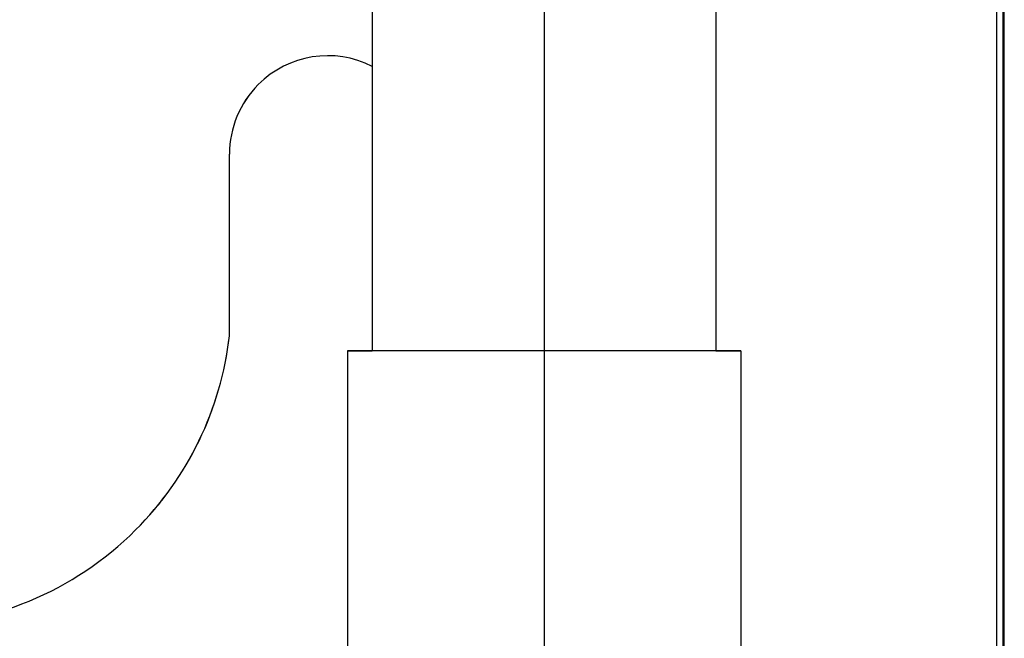
# Model space of a CAD drawing. Units: millimetres. Extents: x -1207 to -787, y -1210 to -913.
# Drawn here: x -950 to -942, y -982 to -977 of the extents above; entities that cross this region are included whole.
import ezdxf

# ---------------------------------------------------------------- set-up
doc = ezdxf.new("R2010")
doc.units = ezdxf.units.MM
doc.linetypes.add('DOT_CENTER', pattern=[14, 12, -1, 0, -1])
doc.layers.add('1', color=7, linetype='Continuous')

# ---------------------------------------------------------------- blocks, each defined once
blk = doc.blocks.new('HC_HV06_I_PT_M-select__4', base_point=(-976.0445, -995.2572))
at = {"color": 7, "linetype": 'Continuous'}
for p, q in [((-942.0945, -974.7172), (-942.0945, -982.6789)), ((-942.0443, -986.9071), (-942.0443, -975.1571)), ((-942.0349, -986.8977), (-942.035, -975.1477)), ((-946.8555, -975.9187), (-946.8555, -980.0183)), ((-944.2355, -975.9187), (-944.2355, -980.0183)), ((-942.0947, -975.9174), (-942.0947, -982.8798)), ((-947.9447, -979.904), (-947.9447, -978.5174)), ((-947.9445, -979.9039), (-947.9445, -978.5172)), ((-947.9445, -979.9039), (-947.9447, -979.904)), ((-947.0455, -980.0183), (-947.0455, -983.5933)), ((-944.0455, -980.0183), (-944.0455, -983.5933)), ((-948.6603, -981.3851), (-948.6605, -981.3852))]:
    blk.add_line(p, q, dxfattribs=at)
at = {"color": 2, "linetype": 'Continuous'}
blk.add_line((-947.9445, -978.5172), (-947.9447, -978.5174), dxfattribs=at)
at = {"color": 7, "linetype": 'Continuous'}
for centre, radius, start, end in [((-947.1947, -978.5174), 0.75, 63.11371, 134.99843), ((-947.1947, -978.5174), 0.75, 134.99843, 180), ((-947.1945, -978.5172), 0.75, 135.00826, 180), ((-950.4282, -979.6174), 2.5, 314.99843, 353.4169), ((-950.428, -979.6172), 2.5, 314.99843, 353.4169), ((-950.4282, -979.6174), 2.5, 270, 314.99843)]:
    blk.add_arc(centre, radius, start, end, dxfattribs=at)
for points, knots in [([(-947.0455, -980.0183), (-947.0455, -980.0183), (-947.0454, -980.0183), (-947.0453, -980.0183), (-947.045, -980.0183), (-947.0446, -980.0183), (-947.0442, -980.0183), (-947.0436, -980.0183), (-947.0429, -980.0182), (-947.0422, -980.0182), (-947.0413, -980.0182), (-947.0403, -980.0182), (-947.0392, -980.0182), (-947.038, -980.0182), (-947.0367, -980.0182), (-947.0353, -980.0182), (-947.0338, -980.0182), (-947.0322, -980.0182), (-947.0305, -980.0182), (-947.0287, -980.0182), (-947.0268, -980.0182), (-947.0248, -980.0182), (-947.0227, -980.0182), (-947.0205, -980.0182), (-947.0182, -980.0182), (-947.0157, -980.0182), (-947.0132, -980.0182), (-947.0106, -980.0182), (-947.0079, -980.0182), (-947.0051, -980.0182), (-947.0021, -980.0182), (-946.9991, -980.0182), (-946.996, -980.0182), (-946.9928, -980.0182), (-946.9895, -980.0182), (-946.986, -980.0182), (-946.9825, -980.0182), (-946.9789, -980.0182), (-946.9751, -980.0182), (-946.9713, -980.0182), (-946.9674, -980.0182), (-946.9634, -980.0182), (-946.9592, -980.0182), (-946.955, -980.0182), (-946.9506, -980.0182), (-946.9462, -980.0182), (-946.9416, -980.0182), (-946.9369, -980.0182), (-946.9322, -980.0182), (-946.9273, -980.0182), (-946.9224, -980.0182), (-946.9173, -980.0182), (-946.9122, -980.0182), (-946.9069, -980.0182), (-946.9016, -980.0182), (-946.8961, -980.0182), (-946.8906, -980.0182), (-946.885, -980.0182), (-946.8793, -980.0182), (-946.8735, -980.0182), (-946.8676, -980.0182), (-946.8616, -980.0182), (-946.8575, -980.0182), (-946.8555, -980.0182)], [0, 0, 0, 0, 0.0000521, 0.0002082, 0.0004682, 0.0008319, 0.0012994, 0.0018704, 0.0025449, 0.0033228, 0.0042039, 0.0051881, 0.0062753, 0.0074654, 0.0087583, 0.0101539, 0.0116521, 0.0132527, 0.0149556, 0.0167608, 0.018668, 0.0206773, 0.0227885, 0.0250014, 0.0273161, 0.0297322, 0.0322498, 0.0348688, 0.0375889, 0.0404102, 0.0433325, 0.0463556, 0.0494795, 0.0527041, 0.0560292, 0.0594547, 0.0629806, 0.0666067, 0.0703328, 0.074159, 0.078085, 0.0821108, 0.0862362, 0.0904612, 0.0948337, 0.0993044, 0.1038729, 0.1085389, 0.1133021, 0.118162, 0.1231185, 0.1281711, 0.1333195, 0.1385634, 0.1439025, 0.1493363, 0.1548647, 0.1604872, 0.1662035, 0.1720132, 0.1779162, 0.1839119, 0.1900001, 0.1900001, 0.1900001, 0.1900001]), ([(-944.4663, -980.0184), (-944.4697, -980.0184), (-944.4765, -980.0184), (-944.4867, -980.0184), (-944.4971, -980.0184), (-944.5075, -980.0184), (-944.5181, -980.0184), (-944.5287, -980.0184), (-944.5395, -980.0184), (-944.5503, -980.0184), (-944.5612, -980.0184), (-944.5722, -980.0184), (-944.5833, -980.0184), (-944.5945, -980.0184), (-944.6058, -980.0184), (-944.6171, -980.0184), (-944.6286, -980.0184), (-944.6401, -980.0184), (-944.6517, -980.0184), (-944.6634, -980.0184), (-944.6752, -980.0185), (-944.6871, -980.0185), (-944.699, -980.0185), (-944.7111, -980.0185), (-944.7232, -980.0185), (-944.7353, -980.0185), (-944.7476, -980.0185), (-944.7599, -980.0185), (-944.7724, -980.0185), (-944.7848, -980.0185), (-944.7974, -980.0185), (-944.81, -980.0185), (-944.8228, -980.0185), (-944.8355, -980.0185), (-944.8484, -980.0185), (-944.8613, -980.0185), (-944.8756, -980.0185), (-944.8913, -980.0185), (-944.9083, -980.0185), (-944.9254, -980.0185), (-944.9426, -980.0185), (-944.9599, -980.0185), (-944.9773, -980.0185), (-944.9948, -980.0185), (-945.0124, -980.0185), (-945.03, -980.0185), (-945.0477, -980.0185), (-945.0655, -980.0185), (-945.0834, -980.0185), (-945.1013, -980.0185), (-945.1193, -980.0185), (-945.1374, -980.0185), (-945.1555, -980.0185), (-945.1737, -980.0185), (-945.192, -980.0185), (-945.2103, -980.0185), (-945.2287, -980.0185), (-945.2471, -980.0185), (-945.2656, -980.0185), (-945.2842, -980.0185), (-945.3028, -980.0185), (-945.3214, -980.0185), (-945.3401, -980.0185), (-945.3625, -980.0185), (-945.3886, -980.0185), (-945.4184, -980.0185), (-945.4482, -980.0185), (-945.4781, -980.0185), (-945.508, -980.0185), (-945.5379, -980.0185), (-945.5678, -980.0185), (-945.5977, -980.0185), (-945.6275, -980.0185), (-945.6573, -980.0185), (-945.6871, -980.0185), (-945.7169, -980.0185), (-945.7465, -980.0185), (-945.7761, -980.0185), (-945.8057, -980.0185), (-945.8351, -980.0185), (-945.8604, -980.0185), (-945.8816, -980.0185), (-945.8987, -980.0185), (-945.9158, -980.0185), (-945.9328, -980.0185), (-945.9497, -980.0185), (-945.9666, -980.0185), (-945.9834, -980.0185), (-946.0001, -980.0185), (-946.0168, -980.0185), (-946.0334, -980.0185), (-946.0499, -980.0185), (-946.0664, -980.0185), (-946.0828, -980.0185), (-946.0991, -980.0185), (-946.1154, -980.0185), (-946.1315, -980.0185), (-946.1476, -980.0185), (-946.1636, -980.0185), (-946.1795, -980.0185), (-946.1954, -980.0185), (-946.2111, -980.0185), (-946.2268, -980.0185), (-946.2424, -980.0185), (-946.2579, -980.0185), (-946.2733, -980.0185), (-946.2886, -980.0185), (-946.3038, -980.0185), (-946.3189, -980.0185), (-946.3329, -980.0185), (-946.3459, -980.0185), (-946.3578, -980.0185), (-946.3697, -980.0185), (-946.3815, -980.0185), (-946.3932, -980.0185), (-946.4048, -980.0185), (-946.4164, -980.0185), (-946.4278, -980.0184), (-946.4392, -980.0184), (-946.4505, -980.0184), (-946.4617, -980.0184), (-946.4729, -980.0184), (-946.4839, -980.0184), (-946.4949, -980.0184), (-946.5058, -980.0184), (-946.5166, -980.0184), (-946.5273, -980.0184), (-946.5379, -980.0184), (-946.5485, -980.0184), (-946.5589, -980.0184), (-946.5693, -980.0184), (-946.5795, -980.0184), (-946.5897, -980.0184), (-946.5998, -980.0184), (-946.6098, -980.0184), (-946.6197, -980.0184), (-946.6295, -980.0184), (-946.6392, -980.0184), (-946.6489, -980.0184), (-946.6584, -980.0184), (-946.6678, -980.0184), (-946.6771, -980.0184), (-946.6864, -980.0184), (-946.6955, -980.0184), (-946.7046, -980.0184), (-946.7132, -980.0184), (-946.7215, -980.0184), (-946.7293, -980.0184), (-946.7371, -980.0184), (-946.7448, -980.0184), (-946.7524, -980.0184), (-946.7599, -980.0184), (-946.7673, -980.0184), (-946.7747, -980.0184), (-946.7819, -980.0184), (-946.7891, -980.0184), (-946.7961, -980.0184), (-946.8031, -980.0184), (-946.81, -980.0184), (-946.8168, -980.0184), (-946.8235, -980.0184), (-946.8301, -980.0184), (-946.8366, -980.0184), (-946.843, -980.0184), (-946.8493, -980.0184), (-946.8556, -980.0184), (-946.8617, -980.0184), (-946.8677, -980.0184), (-946.8737, -980.0184), (-946.8796, -980.0184), (-946.8853, -980.0184), (-946.891, -980.0184), (-946.8965, -980.0184), (-946.902, -980.0184), (-946.9074, -980.0184), (-946.9127, -980.0184), (-946.9179, -980.0184), (-946.9229, -980.0184), (-946.9279, -980.0184), (-946.9328, -980.0183), (-946.9376, -980.0183), (-946.9423, -980.0183), (-946.9469, -980.0183), (-946.9514, -980.0183), (-946.9558, -980.0183), (-946.96, -980.0183), (-946.964, -980.0183), (-946.9679, -980.0183), (-946.9717, -980.0183), (-946.9755, -980.0183), (-946.9791, -980.0183), (-946.9826, -980.0183), (-946.986, -980.0183), (-946.9893, -980.0183), (-946.9926, -980.0183), (-946.9957, -980.0183), (-946.9988, -980.0183), (-947.0017, -980.0183), (-947.0046, -980.0183), (-947.0073, -980.0183), (-947.01, -980.0183), (-947.0126, -980.0183), (-947.015, -980.0183), (-947.0174, -980.0183), (-947.0197, -980.0183), (-947.0219, -980.0183), (-947.024, -980.0183), (-947.026, -980.0183), (-947.0279, -980.0183), (-947.0297, -980.0183), (-947.0314, -980.0183), (-947.033, -980.0183), (-947.0345, -980.0183), (-947.0359, -980.0183), (-947.0372, -980.0183), (-947.0384, -980.0183), (-947.0396, -980.0183), (-947.0406, -980.0183), (-947.0415, -980.0183), (-947.0423, -980.0183), (-947.0431, -980.0183), (-947.0437, -980.0183), (-947.0443, -980.0183), (-947.0447, -980.0183), (-947.045, -980.0183), (-947.0453, -980.0183), (-947.0454, -980.0183), (-947.0455, -980.0183), (-947.0455, -980.0183)], [0, 0, 0, 0, 0.010167, 0.02043, 0.03079, 0.041244, 0.051793, 0.062435, 0.07317, 0.083997, 0.094915, 0.105923, 0.11702, 0.128206, 0.139479, 0.15084, 0.162286, 0.173818, 0.185434, 0.197134, 0.208916, 0.22078, 0.232726, 0.244752, 0.256857, 0.269041, 0.281302, 0.293641, 0.306055, 0.318546, 0.33111, 0.343748, 0.356459, 0.369243, 0.382097, 0.395022, 0.408016, 0.424953, 0.441986, 0.459112, 0.476328, 0.493633, 0.511025, 0.528502, 0.546061, 0.5637, 0.581417, 0.59921, 0.617077, 0.635015, 0.653024, 0.671099, 0.68924, 0.707444, 0.725709, 0.744033, 0.762414, 0.780849, 0.799337, 0.817876, 0.836462, 0.855095, 0.873771, 0.892489, 0.922274, 0.952098, 0.981954, 1.011833, 1.041725, 1.071621, 1.101514, 1.131393, 1.16125, 1.191075, 1.220861, 1.250598, 1.280277, 1.309889, 1.339425, 1.368877, 1.398235, 1.41539, 1.43249, 1.449534, 1.466521, 1.483449, 1.500316, 1.517121, 1.533862, 1.550536, 1.567144, 1.583682, 1.600149, 1.616544, 1.632865, 1.64911, 1.665277, 1.681366, 1.697373, 1.713298, 1.729139, 1.744894, 1.760562, 1.77614, 1.791628, 1.807023, 1.822324, 1.83753, 1.852637, 1.867646, 1.879658, 1.891594, 1.903454, 1.915236, 1.926941, 1.938567, 1.950113, 1.961579, 1.972965, 1.984269, 1.99549, 2.006629, 2.017684, 2.028655, 2.039541, 2.050341, 2.061055, 2.071681, 2.08222, 2.09267, 2.103031, 2.113302, 2.123482, 2.133571, 2.143567, 2.153471, 2.163282, 2.172998, 2.182619, 2.192145, 2.201574, 2.210906, 2.220141, 2.229277, 2.238314, 2.247251, 2.255206, 2.263073, 2.270852, 2.278543, 2.286145, 2.293658, 2.301082, 2.308417, 2.315661, 2.322815, 2.329879, 2.336852, 2.343733, 2.350523, 2.357221, 2.363826, 2.370339, 2.37676, 2.383086, 2.38932, 2.395459, 2.401504, 2.407454, 2.41331, 2.41907, 2.424734, 2.430303, 2.435775, 2.441151, 2.44643, 2.451611, 2.456695, 2.461681, 2.466568, 2.471358, 2.476048, 2.480638, 2.48513, 2.489521, 2.493812, 2.497803, 2.501701, 2.505504, 2.509213, 2.512827, 2.516347, 2.519773, 2.523103, 2.526339, 2.529479, 2.532525, 2.535475, 2.53833, 2.54109, 2.543755, 2.546323, 2.548796, 2.551174, 2.553455, 2.555641, 2.55773, 2.559724, 2.561621, 2.563421, 2.565126, 2.566733, 2.568244, 2.569659, 2.570976, 2.572196, 2.57332, 2.574346, 2.575275, 2.576106, 2.576841, 2.577477, 2.578016, 2.578457, 2.578801, 2.579046, 2.579193, 2.579242, 2.579242, 2.579242, 2.579242]), ([(-944.603, -980.0184), (-944.6059, -980.0184), (-944.6119, -980.0184), (-944.6208, -980.0184), (-944.6299, -980.0184), (-944.639, -980.0184), (-944.6482, -980.0184), (-944.6575, -980.0184), (-944.6669, -980.0184), (-944.6764, -980.0184), (-944.6859, -980.0184), (-944.6955, -980.0184), (-944.7052, -980.0184), (-944.715, -980.0184), (-944.7248, -980.0184), (-944.7347, -980.0184), (-944.7447, -980.0184), (-944.7548, -980.0184), (-944.7649, -980.0184), (-944.7752, -980.0184), (-944.7855, -980.0184), (-944.7958, -980.0184), (-944.8062, -980.0184), (-944.8168, -980.0184), (-944.8273, -980.0184), (-944.838, -980.0184), (-944.8487, -980.0184), (-944.8594, -980.0184), (-944.8703, -980.0184), (-944.8812, -980.0184), (-944.8922, -980.0184), (-944.9032, -980.0184), (-944.9143, -980.0184), (-944.9255, -980.0184), (-944.9367, -980.0184), (-944.948, -980.0184), (-944.9605, -980.0184), (-944.9741, -980.0184), (-944.989, -980.0184), (-945.004, -980.0184), (-945.019, -980.0184), (-945.0341, -980.0184), (-945.0493, -980.0184), (-945.0646, -980.0184), (-945.0799, -980.0185), (-945.0953, -980.0185), (-945.1108, -980.0185), (-945.1263, -980.0185), (-945.1419, -980.0185), (-945.1576, -980.0185), (-945.1733, -980.0185), (-945.1891, -980.0185), (-945.2049, -980.0185), (-945.2208, -980.0185), (-945.2368, -980.0185), (-945.2528, -980.0185), (-945.2688, -980.0185), (-945.2849, -980.0185), (-945.3011, -980.0185), (-945.3173, -980.0185), (-945.3335, -980.0185), (-945.3498, -980.0185), (-945.3661, -980.0185), (-945.3856, -980.0185), (-945.4084, -980.0185), (-945.4345, -980.0185), (-945.4606, -980.0185), (-945.4866, -980.0185), (-945.5128, -980.0185), (-945.5389, -980.0185), (-945.565, -980.0185), (-945.5911, -980.0185), (-945.6171, -980.0185), (-945.6432, -980.0185), (-945.6692, -980.0185), (-945.6951, -980.0185), (-945.7211, -980.0185), (-945.7469, -980.0185), (-945.7727, -980.0185), (-945.7984, -980.0185), (-945.8206, -980.0185), (-945.8391, -980.0185), (-945.854, -980.0185), (-945.8689, -980.0185), (-945.8837, -980.0185), (-945.8985, -980.0185), (-945.9132, -980.0185), (-945.9279, -980.0185), (-945.9425, -980.0185), (-945.9571, -980.0185), (-945.9716, -980.0185), (-945.986, -980.0185), (-946.0004, -980.0185), (-946.0147, -980.0185), (-946.029, -980.0184), (-946.0432, -980.0184), (-946.0573, -980.0184), (-946.0713, -980.0184), (-946.0853, -980.0184), (-946.0992, -980.0184), (-946.1131, -980.0184), (-946.1268, -980.0184), (-946.1405, -980.0184), (-946.1541, -980.0184), (-946.1676, -980.0184), (-946.1811, -980.0184), (-946.1944, -980.0184), (-946.2077, -980.0184), (-946.2209, -980.0184), (-946.2332, -980.0184), (-946.2445, -980.0184), (-946.2549, -980.0184), (-946.2653, -980.0184), (-946.2756, -980.0184), (-946.2858, -980.0184), (-946.296, -980.0184), (-946.3061, -980.0184), (-946.3161, -980.0184), (-946.326, -980.0184), (-946.3359, -980.0184), (-946.3457, -980.0184), (-946.3554, -980.0184), (-946.3651, -980.0184), (-946.3746, -980.0184), (-946.3842, -980.0184), (-946.3936, -980.0184), (-946.4029, -980.0184), (-946.4122, -980.0184), (-946.4214, -980.0184), (-946.4306, -980.0184), (-946.4396, -980.0184), (-946.4486, -980.0184), (-946.4575, -980.0184), (-946.4663, -980.0184), (-946.475, -980.0184), (-946.4836, -980.0184), (-946.4922, -980.0184), (-946.5007, -980.0184), (-946.5091, -980.0184), (-946.5174, -980.0184), (-946.5257, -980.0184), (-946.5338, -980.0184), (-946.5419, -980.0184), (-946.5499, -980.0184), (-946.5577, -980.0184), (-946.5653, -980.0184), (-946.5725, -980.0184), (-946.5794, -980.0184), (-946.5862, -980.0184), (-946.5929, -980.0184), (-946.5995, -980.0184), (-946.6061, -980.0184), (-946.6126, -980.0184), (-946.619, -980.0184), (-946.6253, -980.0184), (-946.6315, -980.0184), (-946.6377, -980.0184), (-946.6438, -980.0184), (-946.6498, -980.0184), (-946.6557, -980.0184), (-946.6616, -980.0184), (-946.6674, -980.0184), (-946.673, -980.0184), (-946.6787, -980.0184), (-946.6842, -980.0184), (-946.6896, -980.0184), (-946.695, -980.0184), (-946.7003, -980.0184), (-946.7055, -980.0184), (-946.7106, -980.0184), (-946.7156, -980.0184), (-946.7206, -980.0184), (-946.7254, -980.0183), (-946.7302, -980.0183), (-946.7349, -980.0183), (-946.7395, -980.0183), (-946.744, -980.0183), (-946.7485, -980.0183), (-946.7528, -980.0183), (-946.7571, -980.0183), (-946.7613, -980.0183), (-946.7654, -980.0183), (-946.7694, -980.0183), (-946.7733, -980.0183), (-946.7771, -980.0183), (-946.7808, -980.0183), (-946.7844, -980.0183), (-946.7878, -980.0183), (-946.7911, -980.0183), (-946.7943, -980.0183), (-946.7975, -980.0183), (-946.8006, -980.0183), (-946.8036, -980.0183), (-946.8065, -980.0183), (-946.8093, -980.0183), (-946.812, -980.0183), (-946.8147, -980.0183), (-946.8173, -980.0183), (-946.8198, -980.0183), (-946.8222, -980.0183), (-946.8245, -980.0183), (-946.8267, -980.0183), (-946.8289, -980.0183), (-946.831, -980.0183), (-946.833, -980.0183), (-946.8349, -980.0183), (-946.8367, -980.0183), (-946.8384, -980.0183), (-946.8401, -980.0183), (-946.8417, -980.0183), (-946.8432, -980.0183), (-946.8446, -980.0183), (-946.8459, -980.0183), (-946.8471, -980.0183), (-946.8483, -980.0183), (-946.8493, -980.0183), (-946.8503, -980.0183), (-946.8512, -980.0183), (-946.852, -980.0183), (-946.8527, -980.0183), (-946.8534, -980.0183), (-946.8539, -980.0183), (-946.8544, -980.0183), (-946.8548, -980.0183), (-946.8551, -980.0183), (-946.8553, -980.0183), (-946.8554, -980.0183), (-946.8555, -980.0183), (-946.8555, -980.0183)], [0, 0, 0, 0, 0.008879, 0.017842, 0.02689, 0.03602, 0.045232, 0.054527, 0.063902, 0.073357, 0.082892, 0.092506, 0.102197, 0.111966, 0.121812, 0.131733, 0.14173, 0.151801, 0.161946, 0.172163, 0.182453, 0.192815, 0.203247, 0.21375, 0.224322, 0.234962, 0.245671, 0.256446, 0.267288, 0.278196, 0.289169, 0.300207, 0.311308, 0.322472, 0.333698, 0.344986, 0.356334, 0.371126, 0.386001, 0.400957, 0.415993, 0.431106, 0.446295, 0.461558, 0.476893, 0.492298, 0.507771, 0.52331, 0.538914, 0.55458, 0.570307, 0.586093, 0.601936, 0.617835, 0.633786, 0.649789, 0.665842, 0.681942, 0.698088, 0.714278, 0.73051, 0.746783, 0.763093, 0.779441, 0.805452, 0.831499, 0.857574, 0.883667, 0.909773, 0.935883, 0.961989, 0.988083, 1.014158, 1.040206, 1.066219, 1.092189, 1.118108, 1.14397, 1.169765, 1.195486, 1.221126, 1.236107, 1.251041, 1.265927, 1.280762, 1.295546, 1.310276, 1.324952, 1.339573, 1.354135, 1.368639, 1.383082, 1.397464, 1.411782, 1.426035, 1.440223, 1.454342, 1.468393, 1.482373, 1.49628, 1.510115, 1.523874, 1.537557, 1.551163, 1.564689, 1.578134, 1.591497, 1.604776, 1.61797, 1.631077, 1.641568, 1.651992, 1.66235, 1.67264, 1.682862, 1.693015, 1.703099, 1.713113, 1.723056, 1.732928, 1.742728, 1.752456, 1.762111, 1.771692, 1.781199, 1.790631, 1.799988, 1.809268, 1.818472, 1.827598, 1.836647, 1.845617, 1.854507, 1.863318, 1.872049, 1.880698, 1.889266, 1.897751, 1.906154, 1.914473, 1.922708, 1.930858, 1.938923, 1.946902, 1.954794, 1.962599, 1.969546, 1.976417, 1.983211, 1.989927, 1.996567, 2.003128, 2.009612, 2.016017, 2.022344, 2.028592, 2.034761, 2.040851, 2.04686, 2.05279, 2.05864, 2.064408, 2.070096, 2.075703, 2.081229, 2.086672, 2.092034, 2.097313, 2.10251, 2.107624, 2.112654, 2.117601, 2.122464, 2.127244, 2.131938, 2.136549, 2.141074, 2.145514, 2.149868, 2.154136, 2.158319, 2.162415, 2.166424, 2.170346, 2.174181, 2.177929, 2.181415, 2.184819, 2.18814, 2.191379, 2.194536, 2.19761, 2.200601, 2.20351, 2.206336, 2.209079, 2.211738, 2.214315, 2.216809, 2.219219, 2.221546, 2.223789, 2.225949, 2.228025, 2.230018, 2.231926, 2.233751, 2.235492, 2.237149, 2.238721, 2.24021, 2.241614, 2.242933, 2.244168, 2.245319, 2.246385, 2.247366, 2.248262, 2.249073, 2.2498, 2.250441, 2.250997, 2.251467, 2.251853, 2.252152, 2.252367, 2.252495, 2.252538, 2.252538, 2.252538, 2.252538]), ([(-944.2355, -980.0183), (-944.2355, -980.0183), (-944.2356, -980.0183), (-944.2357, -980.0183), (-944.2358, -980.0183), (-944.2361, -980.0183), (-944.2364, -980.0183), (-944.2367, -980.0183), (-944.2372, -980.0183), (-944.2377, -980.0183), (-944.2382, -980.0183), (-944.2388, -980.0183), (-944.2395, -980.0183), (-944.2403, -980.0183), (-944.2411, -980.0183), (-944.242, -980.0183), (-944.243, -980.0183), (-944.244, -980.0183), (-944.2451, -980.0183), (-944.2462, -980.0183), (-944.2475, -980.0183), (-944.2488, -980.0183), (-944.2501, -980.0183), (-944.2515, -980.0183), (-944.253, -980.0183), (-944.2546, -980.0183), (-944.2562, -980.0183), (-944.2578, -980.0183), (-944.2596, -980.0183), (-944.2614, -980.0183), (-944.2633, -980.0183), (-944.2652, -980.0183), (-944.2672, -980.0183), (-944.2693, -980.0183), (-944.2714, -980.0183), (-944.2736, -980.0183), (-944.2759, -980.0183), (-944.2782, -980.0183), (-944.2807, -980.0183), (-944.2832, -980.0183), (-944.2858, -980.0183), (-944.2884, -980.0183), (-944.2912, -980.0183), (-944.294, -980.0183), (-944.2968, -980.0183), (-944.2998, -980.0183), (-944.3028, -980.0183), (-944.3058, -980.0183), (-944.3089, -980.0183), (-944.3121, -980.0183), (-944.3154, -980.0183), (-944.3187, -980.0183), (-944.3221, -980.0183), (-944.3256, -980.0183), (-944.3291, -980.0183), (-944.3327, -980.0183), (-944.3363, -980.0183), (-944.34, -980.0183), (-944.3438, -980.0183), (-944.3477, -980.0183), (-944.3516, -980.0183), (-944.3555, -980.0183), (-944.3596, -980.0183), (-944.3637, -980.0183), (-944.3678, -980.0183), (-944.3721, -980.0184), (-944.3763, -980.0184), (-944.3807, -980.0184), (-944.3851, -980.0184), (-944.3896, -980.0184), (-944.3941, -980.0184), (-944.3987, -980.0184), (-944.4035, -980.0184), (-944.4084, -980.0184), (-944.4135, -980.0184), (-944.4187, -980.0184), (-944.4239, -980.0184), (-944.4292, -980.0184), (-944.4345, -980.0184), (-944.4399, -980.0184), (-944.4454, -980.0184), (-944.4509, -980.0184), (-944.4566, -980.0184), (-944.4622, -980.0184), (-944.468, -980.0184), (-944.4738, -980.0184), (-944.4797, -980.0184), (-944.4856, -980.0184), (-944.4916, -980.0184), (-944.4976, -980.0184), (-944.5038, -980.0184), (-944.51, -980.0184), (-944.5162, -980.0184), (-944.5225, -980.0184), (-944.5289, -980.0184), (-944.5353, -980.0184), (-944.5418, -980.0184), (-944.5484, -980.0184), (-944.555, -980.0184), (-944.5617, -980.0184), (-944.5684, -980.0184), (-944.5752, -980.0184), (-944.5821, -980.0184), (-944.589, -980.0184), (-944.596, -980.0184), (-944.6006, -980.0184), (-944.603, -980.0184)], [0, 0, 0, 0, 0.0000332, 0.0001327, 0.0002985, 0.0005306, 0.0008288, 0.0011932, 0.0016237, 0.0021202, 0.0026828, 0.0033114, 0.0040058, 0.0047662, 0.0055923, 0.0064843, 0.007442, 0.0084654, 0.0095545, 0.0107092, 0.0119294, 0.0132152, 0.0145665, 0.0159831, 0.0174652, 0.0190126, 0.0206253, 0.0223032, 0.0240464, 0.0258547, 0.0277281, 0.0296666, 0.0316701, 0.0337386, 0.035872, 0.0380703, 0.0403335, 0.0426615, 0.0451229, 0.0476516, 0.0502473, 0.05291, 0.0556395, 0.0584356, 0.0612982, 0.0642272, 0.0672224, 0.0702836, 0.0734108, 0.0766038, 0.0798624, 0.0831865, 0.0865759, 0.0900306, 0.0935503, 0.0971349, 0.1007843, 0.1044984, 0.1082769, 0.1121198, 0.1160269, 0.119998, 0.1240331, 0.1281319, 0.1322943, 0.1365202, 0.1408095, 0.1451619, 0.1495774, 0.1540558, 0.158597, 0.1632008, 0.1678671, 0.172883, 0.1779662, 0.1831166, 0.1883337, 0.1936174, 0.1989673, 0.2043833, 0.2098649, 0.215412, 0.2210242, 0.2267014, 0.2324431, 0.2382492, 0.2441194, 0.2500533, 0.2560508, 0.2621115, 0.2682352, 0.2744216, 0.2806705, 0.2869815, 0.2933543, 0.2997888, 0.3062847, 0.3128415, 0.3194592, 0.3261374, 0.3328758, 0.3396742, 0.3465323, 0.3534498, 0.3604264, 0.3674619, 0.3674619, 0.3674619, 0.3674619]), ([(-944.0455, -980.0183), (-944.0455, -980.0183), (-944.0456, -980.0183), (-944.0457, -980.0183), (-944.0459, -980.0183), (-944.0461, -980.0183), (-944.0465, -980.0183), (-944.0469, -980.0183), (-944.0474, -980.0183), (-944.048, -980.0183), (-944.0486, -980.0183), (-944.0493, -980.0183), (-944.0501, -980.0183), (-944.051, -980.0183), (-944.0519, -980.0183), (-944.053, -980.0183), (-944.0541, -980.0183), (-944.0552, -980.0183), (-944.0565, -980.0183), (-944.0578, -980.0183), (-944.0592, -980.0183), (-944.0607, -980.0183), (-944.0622, -980.0183), (-944.0638, -980.0183), (-944.0655, -980.0183), (-944.0673, -980.0183), (-944.0692, -980.0183), (-944.0711, -980.0183), (-944.0731, -980.0183), (-944.0751, -980.0183), (-944.0773, -980.0183), (-944.0795, -980.0183), (-944.0818, -980.0183), (-944.0842, -980.0183), (-944.0866, -980.0183), (-944.0891, -980.0183), (-944.0917, -980.0183), (-944.0944, -980.0183), (-944.0972, -980.0183), (-944.1001, -980.0183), (-944.1031, -980.0183), (-944.1061, -980.0183), (-944.1093, -980.0183), (-944.1125, -980.0183), (-944.1157, -980.0183), (-944.1191, -980.0183), (-944.1225, -980.0183), (-944.126, -980.0183), (-944.1296, -980.0183), (-944.1333, -980.0183), (-944.137, -980.0183), (-944.1408, -980.0183), (-944.1447, -980.0183), (-944.1486, -980.0183), (-944.1527, -980.0183), (-944.1568, -980.0183), (-944.1609, -980.0184), (-944.1652, -980.0184), (-944.1695, -980.0184), (-944.1739, -980.0184), (-944.1784, -980.0184), (-944.1829, -980.0184), (-944.1876, -980.0184), (-944.1923, -980.0184), (-944.197, -980.0184), (-944.2019, -980.0184), (-944.2068, -980.0184), (-944.2118, -980.0184), (-944.2168, -980.0184), (-944.2219, -980.0184), (-944.2271, -980.0184), (-944.2324, -980.0184), (-944.2379, -980.0184), (-944.2435, -980.0184), (-944.2493, -980.0184), (-944.2552, -980.0184), (-944.2612, -980.0184), (-944.2672, -980.0184), (-944.2734, -980.0184), (-944.2796, -980.0184), (-944.2858, -980.0184), (-944.2922, -980.0184), (-944.2986, -980.0184), (-944.3051, -980.0184), (-944.3117, -980.0184), (-944.3183, -980.0184), (-944.3251, -980.0184), (-944.3319, -980.0184), (-944.3387, -980.0184), (-944.3457, -980.0184), (-944.3527, -980.0184), (-944.3598, -980.0184), (-944.3669, -980.0184), (-944.3741, -980.0184), (-944.3814, -980.0184), (-944.3888, -980.0184), (-944.3962, -980.0184), (-944.4038, -980.0184), (-944.4113, -980.0184), (-944.419, -980.0184), (-944.4267, -980.0184), (-944.4345, -980.0184), (-944.4423, -980.0184), (-944.4503, -980.0184), (-944.4582, -980.0184), (-944.4636, -980.0184), (-944.4663, -980.0184)], [0, 0, 0, 0, 0.000038, 0.000152, 0.0003418, 0.0006075, 0.000949, 0.0013663, 0.0018592, 0.0024278, 0.0030719, 0.0037916, 0.0045868, 0.0054574, 0.0064034, 0.0074248, 0.0085214, 0.0096933, 0.0109403, 0.0122624, 0.0136597, 0.0151319, 0.0166791, 0.0183013, 0.0199983, 0.0217701, 0.0236167, 0.025538, 0.027534, 0.0296046, 0.0317497, 0.0339694, 0.0362635, 0.038632, 0.0410748, 0.043592, 0.0461834, 0.048849, 0.0516675, 0.0545629, 0.0575351, 0.060584, 0.0637093, 0.066911, 0.0701888, 0.0735426, 0.0769722, 0.0804774, 0.0840582, 0.0877142, 0.0914455, 0.0952517, 0.0991327, 0.1030884, 0.1071186, 0.1112232, 0.1154019, 0.1196546, 0.1239812, 0.1283814, 0.1328552, 0.1374023, 0.1420226, 0.1467159, 0.151482, 0.1563209, 0.1612322, 0.166216, 0.1712719, 0.1763998, 0.1815996, 0.1868711, 0.1922142, 0.1979576, 0.2037781, 0.2096755, 0.2156493, 0.2216993, 0.2278252, 0.2340266, 0.2403033, 0.2466549, 0.2530812, 0.2595817, 0.2661562, 0.2728044, 0.279526, 0.2863206, 0.2931879, 0.3001277, 0.3071396, 0.3142233, 0.3213784, 0.3286047, 0.3359019, 0.3432697, 0.3507076, 0.3582155, 0.365793, 0.3734397, 0.3811555, 0.3889399, 0.3967927, 0.4047135, 0.412702, 0.4207579, 0.4207579, 0.4207579, 0.4207579]), ([(-944.2355, -980.0182), (-944.2335, -980.0182), (-944.2295, -980.0182), (-944.2235, -980.0182), (-944.2176, -980.0182), (-944.2118, -980.0182), (-944.206, -980.0182), (-944.2004, -980.0182), (-944.1949, -980.0182), (-944.1894, -980.0182), (-944.1841, -980.0182), (-944.1789, -980.0182), (-944.1737, -980.0182), (-944.1687, -980.0182), (-944.1637, -980.0182), (-944.1589, -980.0182), (-944.1541, -980.0182), (-944.1494, -980.0182), (-944.1449, -980.0182), (-944.1404, -980.0182), (-944.136, -980.0182), (-944.1318, -980.0182), (-944.1277, -980.0182), (-944.1236, -980.0182), (-944.1197, -980.0182), (-944.1159, -980.0182), (-944.1122, -980.0182), (-944.1085, -980.0182), (-944.105, -980.0182), (-944.1016, -980.0182), (-944.0983, -980.0182), (-944.095, -980.0182), (-944.0919, -980.0182), (-944.0889, -980.0182), (-944.086, -980.0182), (-944.0831, -980.0182), (-944.0804, -980.0182), (-944.0778, -980.0182), (-944.0753, -980.0182), (-944.0729, -980.0182), (-944.0706, -980.0182), (-944.0683, -980.0182), (-944.0662, -980.0182), (-944.0642, -980.0182), (-944.0623, -980.0182), (-944.0605, -980.0182), (-944.0588, -980.0182), (-944.0572, -980.0182), (-944.0557, -980.0182), (-944.0543, -980.0182), (-944.053, -980.0182), (-944.0518, -980.0182), (-944.0507, -980.0182), (-944.0498, -980.0182), (-944.0489, -980.0182), (-944.0481, -980.0182), (-944.0474, -980.0183), (-944.0468, -980.0183), (-944.0464, -980.0183), (-944.046, -980.0183), (-944.0458, -980.0183), (-944.0456, -980.0183), (-944.0455, -980.0183), (-944.0455, -980.0183)], [0, 0, 0, 0, 0.0060882, 0.0120839, 0.0179869, 0.0237966, 0.0295129, 0.0351354, 0.0406638, 0.0460976, 0.0514367, 0.0566806, 0.061829, 0.0668816, 0.0718381, 0.076698, 0.0814612, 0.0861272, 0.0906957, 0.0951664, 0.0995389, 0.1037639, 0.1078893, 0.1119151, 0.1158411, 0.1196673, 0.1233934, 0.1270195, 0.1305454, 0.1339709, 0.137296, 0.1405206, 0.1436445, 0.1466676, 0.1495899, 0.1524112, 0.1551313, 0.1577503, 0.1602679, 0.162684, 0.1649987, 0.1672116, 0.1693228, 0.1713321, 0.1732393, 0.1750445, 0.1767474, 0.178348, 0.1798462, 0.1812418, 0.1825347, 0.1837248, 0.184812, 0.1857962, 0.1866773, 0.1874552, 0.1881297, 0.1887007, 0.1891682, 0.189532, 0.1897919, 0.189948, 0.1900001, 0.1900001, 0.1900001, 0.1900001])]:
    blk.add_open_spline(points, degree=3, knots=knots, dxfattribs=at)
at = {"layer": '1', "color": 2, "linetype": 'DOT_CENTER'}
for p, q in [((-945.5455, -975.9187), (-945.5455, -980.0183)), ((-945.5454, -980.0183), (-945.5454, -983.5933))]:
    blk.add_line(p, q, dxfattribs=at)
blk = doc.blocks.new('SA_Links1', base_point=(-945.3473, -1026.2492))
blk.add_blockref('HC_HV06_I_PT_M-select__4', (-976.0445, -995.2572))
blk = doc.blocks.new('1')
blk.add_blockref('SA_Links1', (-945.3473, -1026.2492))

msp = doc.modelspace()

# ---------------------------------------------------------------- block references
at = {"layer": '1'}
msp.add_blockref('1', (0, 0), dxfattribs=at)

doc.saveas('drawing.dxf')
